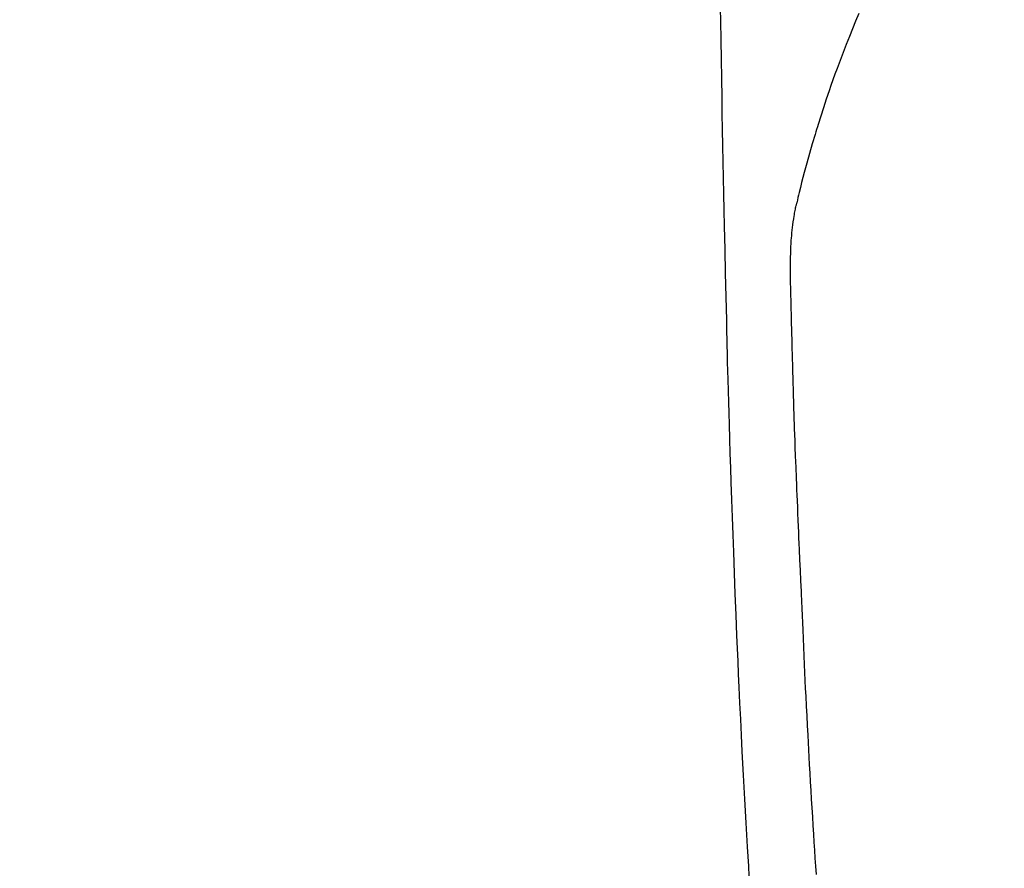
# Model space of a CAD drawing. Extents: x 83844 to 110317, y -22065 to -13195.
# Drawn here: x 99773 to 99802, y -15154 to -15129 of the extents above; entities that cross this region are included whole.
import ezdxf

# ---------------------------------------------------------------- set-up
doc = ezdxf.new("R2010")
doc.units = 0
doc.header["$LTSCALE"] = 50
doc.header["$MEASUREMENT"] = 0
doc.linetypes.add('CENTER2', pattern=[1.125, 0.75, -0.125, 0.125, -0.125])
doc.layers.get('0').update_dxf_attribs({"linetype": 'CONTINUOUS'})
doc.layers.add('150-機器', color=8, linetype='CONTINUOUS')
doc.layers.add('160-文字', color=254, linetype='CONTINUOUS')
doc.styles.add('KH001', font='txt')
doc.dimstyles.new('KH1xx030', dxfattribs={"dimscale": 30, "dimtxt": 2, "dimasz": 0.6, "dimexe": 0.3, "dimexo": 1.2, "dimgap": 0.5, "dimtad": 3, "dimdec": 1, "dimdsep": 46, "dimlunit": 6, "dimtxsty": 'KH001', "dimblk": 'DOT', "dimcen": 1, "dimdle": 1, "dimclrd": 256, "dimclre": 256, "dimclrt": 256, "dimadec": 0, "dimazin": 0, "dimtfac": 1, "dimtdec": 1, "dimtix": 1, "dimtmove": 2, "dimatfit": 3, "dimldrblk": 'CLOSEDBLANK', "dimfxl": 1, "dimtolj": 1, "dimtzin": 0, "dimlwd": -1, "dimlwe": -1, "dimarcsym": 0})

# ---------------------------------------------------------------- blocks, each defined once
blk = doc.blocks.new('F402_H')
at = {"layer": '150-機器', "color": 13, "linetype": 'CENTER2'}
blk.add_line((0, 0), (244.018, -170.863), dxfattribs=at)
at = {"layer": '150-機器', "color": 13, "linetype": 'Continuous'}
for points in [[(23.958, -28.834), (23.952, -29.195), (23.943, -29.768), (23.933, -30.341), (23.924, -30.914), (23.914, -31.486), (23.905, -31.966), (23.897, -32.445), (23.888, -32.925), (23.879, -33.404), (23.87, -33.886), (23.861, -34.367), (23.851, -34.849), (23.841, -35.33), (23.824, -36.034), (23.806, -36.737), (23.789, -37.44), (23.773, -38.144), (23.77, -38.329), (23.766, -38.515), (23.763, -38.7), (23.759, -38.886), (23.754, -39.143), (23.748, -39.401), (23.741, -39.659), (23.734, -39.916), (23.725, -40.253), (23.715, -40.59), (23.705, -40.927), (23.694, -41.265), (23.681, -41.696), (23.667, -42.127), (23.652, -42.559), (23.638, -42.99), (23.619, -43.513), (23.601, -44.037), (23.582, -44.56), (23.563, -45.083), (23.54, -45.706), (23.517, -46.328), (23.493, -46.95), (23.468, -47.572), (23.452, -47.957), (23.435, -48.342), (23.418, -48.728), (23.4, -49.113), (23.378, -49.594), (23.355, -50.076), (23.332, -50.557), (23.308, -51.039), (23.271, -51.752), (23.232, -52.465), (23.193, -53.178), (23.152, -53.891), (23.135, -54.182), (23.117, -54.474), (23.1, -54.765)], [(19.818, -28.975), (19.911, -29.202), (20.003, -29.429), (20.093, -29.657), (20.188, -29.897), (20.282, -30.137), (20.374, -30.377), (20.465, -30.618), (20.526, -30.785), (20.587, -30.953), (20.646, -31.121), (20.704, -31.289), (20.789, -31.538), (20.872, -31.788), (20.952, -32.039), (21.031, -32.29), (21.053, -32.365), (21.076, -32.439), (21.098, -32.513), (21.12, -32.588), (21.204, -32.873), (21.286, -33.158), (21.366, -33.444), (21.444, -33.731), (21.484, -33.879), (21.524, -34.029), (21.562, -34.178), (21.598, -34.328), (21.616, -34.404), (21.633, -34.479), (21.65, -34.555), (21.667, -34.631)], [(21.083, -54.716), (21.098, -54.475), (21.114, -54.235), (21.13, -53.995), (21.145, -53.754), (21.16, -53.514), (21.177, -53.253), (21.193, -52.991), (21.208, -52.73), (21.224, -52.469), (21.239, -52.208), (21.254, -51.947), (21.269, -51.686), (21.284, -51.426), (21.296, -51.209), (21.308, -50.992), (21.32, -50.775), (21.332, -50.558), (21.347, -50.266), (21.362, -49.974), (21.377, -49.682), (21.392, -49.39), (21.403, -49.153), (21.415, -48.915), (21.426, -48.678), (21.437, -48.44), (21.449, -48.182), (21.46, -47.924), (21.471, -47.666), (21.482, -47.407), (21.491, -47.193), (21.501, -46.978), (21.51, -46.763), (21.518, -46.549), (21.521, -46.473), (21.524, -46.398), (21.527, -46.323), (21.53, -46.248), (21.544, -45.935), (21.56, -45.622), (21.576, -45.309), (21.591, -44.996), (21.599, -44.825), (21.605, -44.654), (21.612, -44.483), (21.619, -44.312), (21.627, -44.12), (21.634, -43.928), (21.642, -43.736), (21.65, -43.543), (21.657, -43.378), (21.663, -43.213), (21.67, -43.048), (21.677, -42.882), (21.682, -42.761), (21.686, -42.639), (21.691, -42.518), (21.696, -42.397), (21.704, -42.184), (21.712, -41.972), (21.719, -41.76), (21.727, -41.548), (21.732, -41.401), (21.737, -41.254), (21.742, -41.107), (21.747, -40.96), (21.752, -40.771), (21.758, -40.581), (21.763, -40.391), (21.769, -40.201), (21.774, -40.034), (21.779, -39.866), (21.784, -39.698), (21.789, -39.53), (21.791, -39.435), (21.794, -39.341), (21.797, -39.246), (21.8, -39.151), (21.803, -39.005), (21.807, -38.858), (21.811, -38.712), (21.814, -38.566), (21.817, -38.471), (21.819, -38.376), (21.822, -38.281), (21.824, -38.187), (21.83, -37.984), (21.835, -37.782), (21.84, -37.579), (21.845, -37.377), (21.85, -37.196), (21.853, -37.015), (21.856, -36.835), (21.857, -36.654), (21.857, -36.474), (21.855, -36.294), (21.85, -36.114), (21.842, -35.934), (21.839, -35.874), (21.836, -35.814), (21.832, -35.755), (21.827, -35.695), (21.821, -35.614), (21.814, -35.534), (21.806, -35.453), (21.797, -35.372), (21.786, -35.287), (21.774, -35.201), (21.761, -35.116), (21.748, -35.031), (21.74, -34.989), (21.733, -34.946), (21.725, -34.904), (21.717, -34.862), (21.709, -34.825), (21.702, -34.788), (21.694, -34.751), (21.686, -34.715), (21.681, -34.694), (21.676, -34.673), (21.671, -34.652), (21.666, -34.631)]]:
    blk.add_lwpolyline(points, dxfattribs=at)
blk = doc.blocks.new('_ClosedBlank')
at = {"color": 0, "linetype": 'ByBlock', "lineweight": -2}
for p, q in [((-1, 0.1667), (0, 0)), ((-1, 0.1667), (-1, -0.1667)), ((0, 0), (-1, -0.1667))]:
    blk.add_line(p, q, dxfattribs=at)
blk = doc.blocks.new('_Dot')
at = {"color": 0, "linetype": 'ByBlock', "lineweight": -2}
blk.add_line((-0.5, 0), (-1, 0), dxfattribs=at)
at = {"color": 0, "linetype": 'ByBlock', "const_width": 0.5}
blk.add_lwpolyline([(-0.25, 0, 1), (0.25, 0, 1)], format="xyb", close=True, dxfattribs=at)

msp = doc.modelspace()

# ---------------------------------------------------------------- block references
at = {"layer": '150-機器', "xscale": -1}
msp.add_blockref('F402_H', (99817.638, -15099.866), dxfattribs=at)

# ---------------------------------------------------------------- leaders
at = {"layer": '160-文字', "annotation_type": 0, "has_hookline": 1, "hookline_direction": 1}
for points, text_width in [([(100377.631, -15080.058), (99622.771, -16447.333), (99604.771, -16447.333)], 1240.203), ([(100647.631, -15086.82), (99765.123, -16762.707), (99747.123, -16762.707)], 1630.051)]:
    msp.add_leader(points, dimstyle='KH1xx030', override={"dimgap": 0.5, "dimtad": 1}, dxfattribs=dict(at, text_width=text_width))
at = {"layer": '160-文字'}
msp.add_leader([(99937.645, -15100.058), (99079.087, -16035.351)], dimstyle='KH1xx030', override={"dimgap": 0.5, "dimtad": 1}, dxfattribs=at)

doc.saveas('drawing.dxf')
